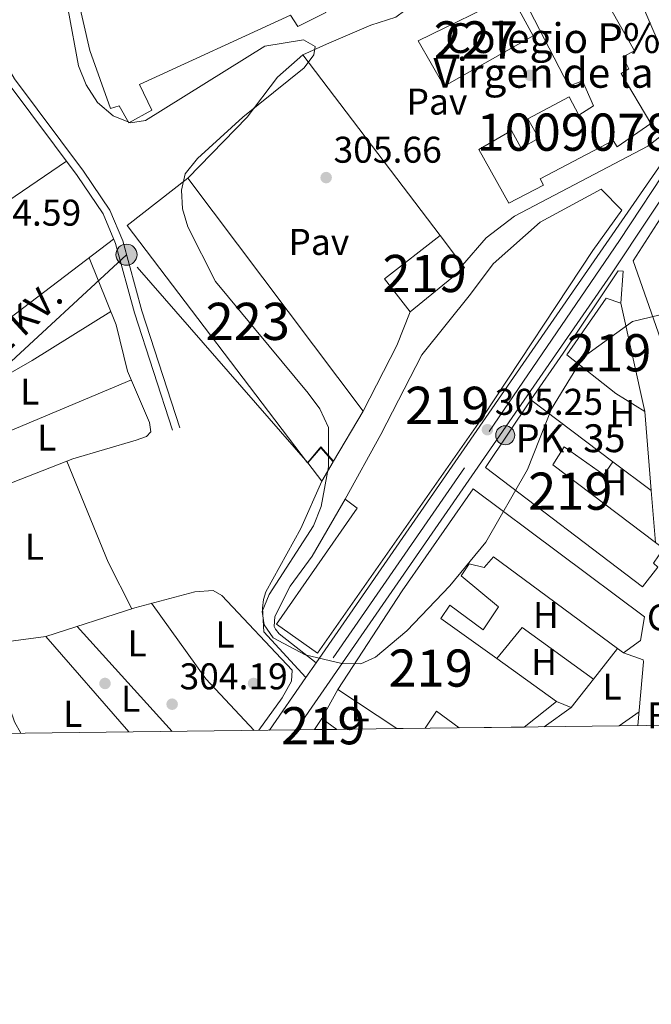
# Model space of a CAD drawing. Extents: x 580668 to 587589, y 692094 to 696803.
# Drawn here: x 586797 to 586967, y 692094 to 692359 of the extents above; entities that cross this region are included whole.
import ezdxf
from ezdxf.enums import TextEntityAlignment as Align

# ---------------------------------------------------------------- set-up
doc = ezdxf.new("R2010")
doc.units = 0
doc.header["$MEASUREMENT"] = 0
for name, pattern in [('DGN Style 3', [108.812382, 77.72313, -31.089252]), ('DGN Style 4', [124.43473112999999, 62.178504, -31.089252, 0.07772313, -31.089252]), ('DGN Style 7', [155.44626, 69.950817, -31.089252, 23.316939, -31.089252])]:
    doc.linetypes.add(name, pattern=pattern)
for name, color, linetype in [('Nivel 15', 7, 'Continuous'), ('Nivel 16', 7, 'Continuous'), ('Nivel 17', 7, 'Continuous'), ('Nivel 19', 7, 'Continuous'), ('Nivel 21', 7, 'Continuous'), ('Nivel 23', 7, 'Continuous'), ('Nivel 25', 7, 'Continuous'), ('Nivel 26', 7, 'Continuous'), ('Nivel 32', 7, 'Continuous'), ('Nivel 36', 7, 'Continuous'), ('Nivel 37', 7, 'Continuous'), ('Nivel 41', 7, 'Continuous'), ('Nivel 44', 7, 'Continuous'), ('Nivel 48', 7, 'Continuous'), ('Nivel 49', 7, 'Continuous'), ('Nivel 5', 7, 'Continuous'), ('Nivel 52', 7, 'Continuous'), ('Nivel 54', 7, 'Continuous'), ('Nivel 61', 7, 'Continuous'), ('Nivel 7', 7, 'Continuous')]:
    doc.layers.add(name, color=color, linetype=linetype)
doc.styles.add('Style-arial', font='arial.shx', dxfattribs={"bigfont": 'arialbig.shx'})
doc.styles.add('Style-arialn', font='arialn.shx', dxfattribs={"bigfont": 'arialnbig.shx'})
doc.styles.add('Style-arialni', font='arialni.shx', dxfattribs={"bigfont": 'arialnibig.shx'})

# ---------------------------------------------------------------- blocks, each defined once
blk = doc.blocks.new('5PELE_1')
at = {"layer": 'Nivel 32', "linetype": 'Continuous', "lineweight": 0}
h = blk.add_hatch(color=9, dxfattribs=at)
edge = h.paths.add_edge_path()
edge.add_ellipse((-0.0002000001259148121, 0), major_axis=(2.849999760711437, -4.920497445604078e-08), ratio=0.9999994490070767, start_angle=0, end_angle=360)
at = {"layer": 'Nivel 32', "color": 8, "linetype": 'Continuous', "lineweight": 0}
blk.add_ellipse((-0.0002000001259148121, 0, -0.000156597953889559), major_axis=(2.849999760711437, 0), ratio=0.9999994490070767, dxfattribs=at)
blk = doc.blocks.new('5PATER_5')
at = {"layer": 'Nivel 7', "linetype": 'Continuous', "lineweight": 0}
h = blk.add_hatch(color=53, dxfattribs=at)
edge = h.paths.add_edge_path()
edge.add_ellipse((0, 0), major_axis=(-1.095731442945027, -1.110710700472634), ratio=0.9994222409660319, start_angle=0, end_angle=360)
blk = doc.blocks.new('5PERFI_2')
at = {"layer": 'Nivel 17', "linetype": 'Continuous', "lineweight": 0}
h = blk.add_hatch(color=7, dxfattribs=at)
edge = h.paths.add_edge_path()
edge.add_arc((0, 0), 1.55999999938624, 315.0000000018422, 675.0000000018422)
blk = doc.blocks.new('5HITCA')
at = {"layer": 'Nivel 21', "linetype": 'Continuous', "lineweight": 0}
h = blk.add_hatch(color=1, dxfattribs=at)
edge = h.paths.add_edge_path()
edge.add_arc((0, 0), 2.558578010358639, 0, 360)
at = {"layer": 'Nivel 21', "color": 7, "linetype": 'Continuous', "lineweight": 0}
blk.add_circle((0, 0, 0.0001953844105742064), 2.558578010358639, dxfattribs=at)

msp = doc.modelspace()

# ---------------------------------------------------------------- linework, layer by layer
at = {"layer": 'Nivel 15', "color": 1, "linetype": 'Continuous', "lineweight": 13, "extrusion": (0.01711595253692258, 0.01300703547320987, 0.9997689038957717), "elevation": 19363.71980564267, "flags": 128}
msp.add_lwpolyline([(196079.6796512558, -885955.7731756913), (196078.8896354331, -885955.7731756913), (196078.218123566, -885936.8871830562)], dxfattribs=at)
at = {"layer": 'Nivel 15', "color": 1, "linetype": 'Continuous', "lineweight": 13, "extrusion": (0.003924254554014252, -0.01908573335548567, 0.9998101494826299), "elevation": -10597.48634547651, "flags": 128}
msp.add_lwpolyline([(714290.9370607238, 559680.7677902482), (714285.8444649293, 559686.4131602161), (714281.8910627444, 559682.512722784)], dxfattribs=at)
at = {"layer": 'Nivel 15', "color": 1, "linetype": 'Continuous', "lineweight": 13, "extrusion": (0.1983403446799034, -0.06978768695304635, 0.9776455320933046), "elevation": 68403.78700620124, "flags": 128}
msp.add_lwpolyline([(847720.0268611666, -316562.2629695716), (847723.4491159166, -316563.1142970205), (847722.1006958617, -316568.0605570574)], dxfattribs=at)
at = {"layer": 'Nivel 15', "color": 1, "linetype": 'Continuous', "lineweight": 13}
for points in [[(586810.831, 692372.628, 311.099), (586864.8700000001, 692398.996, 309.747), (586877.287, 692371.1100000001, 310.828), (586891.033, 692376.845, 310.828), (586894.213, 692371.304, 310.963), (586877.862, 692364.0220000001, 312.45), (586879.4550000001, 692360.547, 312.315), (586871.919, 692356.7520000001, 312.18), (586869.9709999999, 692359.818, 311.91), (586829.2790000001, 692341.166, 311.639), (586832.574, 692334.2080000001, 308.395), (586826.371, 692330.8589999999, 308.395), (586823.7690000001, 692335.382, 308.666), (586821.442, 692334.682, 308.531), (586815.9469999999, 692350.253, 312.045), (586810.831, 692372.628, 311.099)], [(586956.406, 692381.852, 311.912), (586957.006, 692382.193, 311.905), (586967.9340000001, 692388.396, 311.777), (586972.9310000001, 692379.473, 311.912), (586994.1059999999, 692390.5290000001, 311.912), (587004.4839999999, 692370.487, 315.292), (587005.6980000001, 692363.244, 315.832), (587011.6429999999, 692355.446, 315.697), (586978.747, 692333.632, 312.318), (586976.7520000001, 692334.534, 311.777), (586956.406, 692381.852, 311.912)], [(586825.959, 692303.2350000001, 310.243), (586842.2649999999, 692315.9410000001, 310.243), (586889.477, 692253.2520000001, 310.514), (586881.523, 692239.81, 314.041), (586878.1130000001, 692243.635, 315.38), (586874.5120000001, 692239.392, 315.015), (586825.959, 692303.2350000001, 310.243)], [(586962.2209999999, 692293.7380000001, 309.469), (586976.743, 692316.3289999999, 312.307), (586978.3530000001, 692316.105, 312.307), (587005.044, 692260.5260000001, 311.902), (586981.727, 692249.841, 310.009), (586976.9820000001, 692251.699, 309.874), (586962.2209999999, 692293.7380000001, 309.469)], [(586884.6410000001, 692229.5989999999, 309.458), (586894.2390000001, 692247.0150000001, 310.404), (586905.317, 692268.4439999999, 315.135), (586918.412, 692284.7409999999, 310.674), (586924.524, 692292.8670000001, 312.567), (586937.148, 692304.102, 313.378), (586953.615, 692313.003, 311.621), (586959.1669999999, 692307.2919999999, 311.621), (586951.344, 692296.47, 316.622), (586921.798, 692251.8659999999, 316.351), (586877.223, 692188.1769999999, 316.216), (586866.1780000001, 692195.908, 315.27), (586887.9380000001, 692227.1939999999, 315.27), (586884.6410000001, 692229.5989999999, 309.458)], [(586902.129, 692279.9880000001, 313.893), (586895.283, 692288.827, 313.758), (586910.2180000001, 692300.548, 313.487), (586916.2779999999, 692292.5760000001, 313.487)], [(586944.3470000001, 692268.371, 307.714), (586954.9839999999, 692283.6529999999, 312.85), (586958.8970000001, 692282.288, 312.85), (586965.3740000001, 692253.202, 307.444), (586957.587, 692257.9890000001, 308.66), (586944.3470000001, 692268.371, 307.714)], [(586934.6969999999, 692256.2720000001, 312.445), (586922.442, 692238.071, 314.608), (586964.6950000001, 692205.9839999999, 314.743), (586968.8729999999, 692211.321, 314.743), (586967.648, 692212.385, 315.013), (586970.423, 692216.3049999999, 314.878), (586968.2450000001, 692217.95, 314.69), (586940.6000000001, 692238.827, 312.31), (586943.6610000001, 692243.703, 312.039), (586954.2820000001, 692236.111, 308.931), (586956.702, 692239.6229999999, 309.066), (586934.6969999999, 692256.2720000001, 312.445)], [(586898.591, 692167.851, 311.216), (586882.706, 692178.3700000001, 315.283), (586900.003, 692204.882, 314.202), (586919.104, 692232.348, 314.878), (586965.3090000001, 692197.9169999999, 315.824), (586964.2050000001, 692191.601, 315.824), (586959.6270000001, 692188.243, 315.824)], [(586959.6270000001, 692188.243, 315.824), (586958.031, 692189.4199999999, 315.812), (586924.621, 692214.064, 315.554), (586922.139, 692211.2069999999, 315.283), (586918.087, 692212.148, 312.58), (586915.906, 692208.9439999999, 311.499), (586925.9340000001, 692200.635, 309.471), (586921.8019999999, 692194.4269999999, 309.471), (586912.845, 692201.033, 311.228), (586910.4240000001, 692197.521, 310.958), (586925.4780000001, 692186.69, 310.566), (586941.5560000001, 692175.122, 310.147), (586932.8829999999, 692168.2720000001, 309.943)]]:
    msp.add_polyline3d(points, dxfattribs=at)
at = {"layer": 'Nivel 15', "color": 1, "linetype": 'Continuous', "lineweight": 0}
msp.add_polyline3d([(586904.327, 692352.899, 310.514), (586929.385, 692365.1939999999, 310.379), (586935.321, 692354.2520000001, 310.379), (586911.365, 692340.686, 310.243), (586904.327, 692352.899, 310.514)], dxfattribs=at)
at = {"layer": 'Nivel 16', "color": 1, "linetype": 'Continuous', "lineweight": 13, "extrusion": (0.03280241418761488, -0.03723605720249949, 0.9987679798969711), "elevation": -6223.818133315453, "flags": 128}
msp.add_lwpolyline([(898005.6816974962, 131430.2047966635), (898018.932648024, 131432.9252650255), (898028.0321979579, 131432.9252650253)], dxfattribs=at)
at = {"layer": 'Nivel 16', "color": 1, "linetype": 'Continuous', "lineweight": 13, "extrusion": (-0.002685216653562938, 0.0035333404585613, 0.9999901525098772), "elevation": 1176.472427699988, "flags": 128}
msp.add_lwpolyline([(586871.9759986966, 692349.3309516716), (586908.9245931883, 692300.7126481831)], dxfattribs=at)
at = {"layer": 'Nivel 16', "color": 1, "linetype": 'Continuous', "lineweight": 13, "extrusion": (0.009312010859390553, 0.01813348378724169, 0.9997922100214086), "elevation": 18328.26283950705, "flags": 128}
msp.add_lwpolyline([(-205844.4345707592, -883731.3947969407), (-205844.4345707592, -883711.5269736829)], dxfattribs=at)
at = {"layer": 'Nivel 16', "color": 1, "linetype": 'Continuous', "lineweight": 13, "elevation": 307.443, "flags": 128}
for points in [[(586965.3740000001, 692253.202), (586967.1070000001, 692231.9199999999)], [(586967.1070000001, 692231.9199999999), (586968.2450000001, 692217.95)]]:
    msp.add_lwpolyline(points, dxfattribs=at)
at = {"layer": 'Nivel 16', "color": 1, "linetype": 'Continuous', "lineweight": 13, "extrusion": (-0.03349529040041638, 0.02479713810229768, 0.9991312063302434), "elevation": -2190.384292574156, "flags": 128}
msp.add_lwpolyline([(-905610.5865852819, 59821.6193261937), (-905610.5865852819, 59834.5766343245)], dxfattribs=at)
at = {"layer": 'Nivel 16', "color": 1, "linetype": 'Continuous', "lineweight": 13, "extrusion": (-0.002919831586440736, -0.01369585147564175, 0.999901944310473), "elevation": -10888.01863669633, "flags": 128}
msp.add_lwpolyline([(586923.8686627818, 692102.4833861308), (586930.7550276374, 692110.8721729366), (586949.9015517896, 692096.932865533)], dxfattribs=at)
at = {"layer": 'Nivel 16', "color": 1, "linetype": 'Continuous', "lineweight": 13, "extrusion": (-0.04938666989844619, -0.06271804091397769, 0.9968086096037967), "elevation": -72094.20505565903, "flags": 128}
msp.add_lwpolyline([(32919.64760892256, 904082.2640861999), (32919.64760892245, 904071.6914263642)], dxfattribs=at)
at = {"layer": 'Nivel 16', "color": 1, "linetype": 'Continuous', "lineweight": 13, "extrusion": (-0.03134072748707391, -0.07698748356588427, 0.9965393550556715), "elevation": -71379.23352502158, "flags": 128}
msp.add_lwpolyline([(282649.3529624598, 859442.4059418482), (282646.6664932647, 859433.0462373516), (282642.4017348894, 859433.0462373518)], dxfattribs=at)
at = {"layer": 'Nivel 16', "color": 1, "linetype": 'Continuous', "lineweight": 13, "extrusion": (0.00720839096860101, 0.01294999660720255, 0.9998901623115998), "elevation": 13498.90806716262, "flags": 128}
msp.add_lwpolyline([(586860.8939518842, 692053.7511611523), (586865.2587972814, 692061.5918186284)], dxfattribs=at)
at = {"layer": 'Nivel 16', "color": 1, "linetype": 'Continuous', "lineweight": 13}
msp.add_polyline3d([(586934.6969999999, 692256.2720000001, 312.445), (586943.4070000001, 692268.872, 307.849), (586958.2220000001, 692291.0090000001, 307.443), (586959.5160000001, 692290.916, 307.443), (586958.8970000001, 692282.288, 307.714)], dxfattribs=at)
at = {"layer": 'Nivel 21', "color": 7, "linetype": 'Continuous', "lineweight": 13, "flags": 128}
for points, elevation in [([(586902.129, 692279.9880000001), (586898.551, 692270.922)], 305.832), ([(586963.483, 692168.6470000001), (586964.986, 692185.7779999999), (586964.9169999999, 692186.325), (586959.6270000001, 692188.243)], 304.18)]:
    msp.add_lwpolyline(points, dxfattribs=dict(at, elevation=elevation))
at = {"layer": 'Nivel 21', "color": 7, "linetype": 'Continuous', "lineweight": 13, "extrusion": (-0.0007057915370050624, -0.001019846979370192, 0.9999992308849267), "elevation": -815.4212906086034, "flags": 128}
msp.add_lwpolyline([(586876.9158912967, 692185.0803618033), (586874.1628877476, 692181.1023597345)], dxfattribs=at)
at = {"layer": 'Nivel 21', "color": 7, "linetype": 'Continuous', "lineweight": 13, "extrusion": (-0.0006947774522650413, -0.001003874990789329, 0.9999992547593697), "elevation": -797.9018861349953, "flags": 128}
msp.add_lwpolyline([(586874.1640582175, 692181.1217842924), (586864.3750459899, 692166.9777771656)], dxfattribs=at)
at = {"layer": 'Nivel 21', "color": 7, "linetype": 'Continuous', "lineweight": 13}
for points in [[(586871.496, 692167.5179999999, 305.025), (586956.196, 692289.962, 304.741), (586977.395, 692321.797, 305.14), (586983.1499999999, 692327.3900000001, 305.174), (587022.97, 692357.087, 305.424), (587044.4979999999, 692371.3130000001, 305.67), (587097.2390000001, 692409.28, 307.174), (587127.338, 692428.368, 308.12), (587133.6570000001, 692433.335, 308.66), (587137.3030000001, 692438.8189999999, 308.796), (587135.064, 692443.858, 308.796), (587149.233, 692469.0760000001, 309.742)], [(586979.1140000001, 692330.1070000001, 305.043), (586976.791, 692328.3700000001, 305.017), (586973.2520000001, 692324.8400000001, 304.927), (586876.8470000001, 692185.5519999999, 304.715)], [(586979.1140000001, 692330.1070000001, 304.751), (586974.429, 692329.7919999999, 305.021), (586970.0800000001, 692327.581, 305.216), (586966.138, 692324.533, 305.291), (586930.2960000001, 692305.7509999999, 305.562), (586922.6100000001, 692299.8530000001, 305.64), (586916.2779999999, 692292.5760000001, 305.697)], [(586878.369, 692234.4269999999, 305.967), (586872.685, 692221.716, 304.615), (586863.3260000001, 692204.608, 304.885), (586862.6399999999, 692202.598, 304.885), (586862.361, 692200.233, 304.885), (586862.7749999999, 692193.915, 304.885), (586874.094, 692181.574, 304.615)], [(586876.8470000001, 692185.5519999999, 304.615), (586866.889, 692193.3130000001, 304.615), (586865.895, 692194.577, 304.615), (586865.5179999999, 692195.3630000001, 304.479), (586865.712, 692198.0590000001, 305.02), (586869.875, 692206.216, 304.885), (586875.8230000001, 692214.271, 304.885), (586884.6410000001, 692229.5989999999, 304.885)]]:
    msp.add_polyline3d(points, dxfattribs=at)
at = {"layer": 'Nivel 21', "color": 7, "linetype": 'DGN Style 3', "lineweight": 0}
msp.add_polyline3d([(586820.774, 692437.5320000001, 305.648), (586822.7679999999, 692430.9550000001, 305.107), (586822.8899999999, 692426.6100000001, 304.837), (586821.949, 692422.558, 304.566), (586818.4340000001, 692418.8389999999, 304.491), (586800.571, 692404.145, 304.702), (586781.8899999999, 692385.538, 304.837), (586779.2679999999, 692381.287, 304.837), (586778.2660000001, 692377.342, 304.837), (586778.4169999999, 692370.3929999999, 304.702), (586783.2209999999, 692359.808, 304.409), (586793.888, 692341.5009999999, 303.774), (586812.5050000001, 692316.6680000001, 304.702), (586819.4580000001, 692306.304, 304.702), (586822.791, 692298.3670000001, 304.296), (586827.9539999999, 692279.675, 304.296), (586838.158, 692248.1540000001, 303.755)], dxfattribs=at)
at = {"layer": 'Nivel 21', "color": 7, "linetype": 'Continuous', "lineweight": 0}
msp.add_polyline3d([(586822.9750000001, 692437.4240000001, 305.648), (586824.835, 692431.291, 305.107), (586824.9720000001, 692426.3999999999, 304.837), (586823.8430000001, 692421.54, 304.566), (586819.8530000001, 692417.318, 304.491), (586801.966, 692402.604, 304.702), (586783.5279999999, 692384.2390000001, 304.837), (586781.2010000001, 692380.467, 304.837), (586780.3470000001, 692377.104, 304.837), (586780.483, 692370.8630000001, 304.702), (586785.067, 692360.7620000001, 304.409), (586795.621, 692342.6499999999, 303.774), (586814.1980000001, 692317.869, 304.702), (586821.294, 692307.2930000001, 304.702), (586824.756, 692299.048, 304.296), (586829.943, 692280.271, 304.296), (586840.1329999999, 692248.7930000001, 303.755)], dxfattribs=at)
at = {"layer": 'Nivel 23', "color": 7, "linetype": 'DGN Style 4', "lineweight": 0}
msp.add_polyline3d([(587015.3899999999, 692688.3630000001, 310.79), (587017.4029999999, 692685.196, 310.852), (587028.4709999999, 692665.7720000001, 310.818), (587068.669, 692600.6340000001, 310.345), (587099.3940000001, 692549.899, 309.954), (587139.189, 692487.132, 309.651), (587145.226, 692474.9920000001, 309.568), (587144.7949999999, 692467.7069999999, 309.365), (587136.467, 692450.538, 309.019), (587128.561, 692434.8900000001, 308.475), (587116.379, 692424.4410000001, 307.361), (587085.473, 692403.398, 307.018), (587037.926, 692369.8500000001, 305.484), (587009.3200000001, 692350.0220000001, 305.364), (586975.0279999999, 692324.219, 305.008), (586958.497, 692299.129, 304.831), (586916.8330000001, 692237.9890000001, 304.83), (586868.024, 692167.476, 304.862)], dxfattribs=at)
at = {"layer": 'Nivel 25', "color": 1, "linetype": 'Continuous', "lineweight": 0, "elevation": 305.735, "flags": 128}
msp.add_lwpolyline([(586873.27, 692349.166), (586879.649, 692351.96), (586891.6159999999, 692357.0630000001), (586898.281, 692359.2949999999), (586903.1969999999, 692362.845), (586908.04, 692367.602)], dxfattribs=at)
at = {"layer": 'Nivel 25', "color": 1, "linetype": 'Continuous', "lineweight": 0, "extrusion": (-0.008253289159225777, -0.008449967665702648, 0.9999302381988969), "elevation": -10387.71254842476, "flags": 128}
msp.add_lwpolyline([(586840.8314292401, 692269.2922959568), (586824.7997385233, 692252.8797100009)], dxfattribs=at)
at = {"layer": 'Nivel 32', "color": 6, "linetype": 'DGN Style 7', "lineweight": 0}
msp.add_polyline3d([(586874.645, 692239.3160000001, 305.638), (586825.7790000001, 692295.345, 304.369), (586743.81, 692219.7320000001, 304.346), (586683.5460000001, 692165.21, 303.349)], dxfattribs=at)
at = {"layer": 'Nivel 32', "color": 7, "linetype": 'Continuous', "lineweight": 0}
msp.add_3dface([(586874.645, 692239.3160000001, 305.638), (586878.369, 692234.4269999999, 305.967), (586881.426, 692239.6070000001, 304.994), (586878.0970000001, 692243.365, 305.526)], dxfattribs=at)
at = {"layer": 'Nivel 36', "color": 92, "linetype": 'Continuous', "lineweight": 0, "extrusion": (-0.2768849335536738, 0.4051189286991267, 0.8713285185167817), "elevation": 118258.4786290682, "flags": 128}
msp.add_lwpolyline([(-875045.283667169, -209368.3896149863), (-875075.2493054965, -209369.8915506131), (-875118.5949377734, -209369.7672384375)], dxfattribs=at)
at = {"layer": 'Nivel 36', "color": 92, "linetype": 'Continuous', "lineweight": 0, "extrusion": (0.007481548264007751, -0.001374151426281404, 0.9999710686532042), "elevation": 3743.625293232726, "flags": 128}
msp.add_lwpolyline([(586803.6104469893, 692305.3019456759), (586768.0507289108, 692278.3449202245), (586741.2341626626, 692260.4209033016)], dxfattribs=at)
at = {"layer": 'Nivel 36', "color": 92, "linetype": 'Continuous', "lineweight": 0, "extrusion": (0.2977114339212359, -0.4983471230473118, 0.8142592013990563), "elevation": -170044.1258064743, "flags": 128}
msp.add_lwpolyline([(858810.1190501812, 239042.8879548429), (858785.1213272223, 239042.3659923375), (858742.7348634535, 239043.3530699466)], dxfattribs=at)
at = {"layer": 'Nivel 36', "color": 92, "linetype": 'Continuous', "lineweight": 0, "extrusion": (0.01132397580304348, 0.004749639796008796, 0.9999246014044362), "elevation": 10237.26243250816, "flags": 128}
msp.add_lwpolyline([(586725.1231459498, 692195.2953788785), (586786.0274249711, 692220.8386669967)], dxfattribs=at)
at = {"layer": 'Nivel 36', "color": 92, "linetype": 'Continuous', "lineweight": 0, "extrusion": (-0.3763782868926577, -0.1784553801723704, 0.9091166385251582), "elevation": -344119.1668804511, "flags": 128}
msp.add_lwpolyline([(-374091.4711980239, 751784.0125529966), (-374062.1092299207, 751782.317644414), (-374048.1355960752, 751782.7137632752)], dxfattribs=at)
at = {"layer": 'Nivel 36', "color": 92, "linetype": 'Continuous', "lineweight": 0, "extrusion": (0.1192937419865562, 0.09301664665678007, 0.9884922390021952), "elevation": 134692.6626277897, "flags": 128}
msp.add_lwpolyline([(184988.3124048628, -878144.5156664038), (185007.1794649267, -878142.8035140899), (185032.2686427302, -878143.7223912007)], dxfattribs=at)
at = {"layer": 'Nivel 36', "color": 92, "linetype": 'Continuous', "lineweight": 0, "extrusion": (0.004760112883024328, -0.0052450992055716, 0.9999749148151992), "elevation": -532.621318852257, "flags": 128}
msp.add_lwpolyline([(586804.35603307, 692202.0630220405), (586829.9740280851, 692173.835633755)], dxfattribs=at)
at = {"layer": 'Nivel 36', "color": 92, "linetype": 'Continuous', "lineweight": 0, "extrusion": (0.007477036616144023, -0.008576344997381127, 0.9999352680198488), "elevation": -1244.49007639006, "flags": 128}
msp.add_lwpolyline([(586785.3430889098, 692207.384496798), (586807.6953578242, 692181.7475539346)], dxfattribs=at)
at = {"layer": 'Nivel 36', "color": 92, "linetype": 'Continuous', "lineweight": 0, "extrusion": (-0.01014508206349021, -0.007252892922738305, 0.9999222334032665), "elevation": -10671.07533313394, "flags": 128}
msp.add_lwpolyline([(586911.1402247159, 692109.1460851219), (586918.3809782402, 692114.3222212675)], dxfattribs=at)
at = {"layer": 'Nivel 36', "color": 92, "linetype": 'Continuous', "lineweight": 0, "extrusion": (-0.0006254061939659687, -0.0004337756187863258, 0.9999997103528606), "elevation": -363.2943682904615, "flags": 128}
msp.add_lwpolyline([(586958.4833584845, 692168.4925314209), (586963.881360556, 692172.2365317731)], dxfattribs=at)
at = {"layer": 'Nivel 36', "color": 92, "linetype": 'Continuous', "lineweight": 0}
for points in [[(586770.162, 692225.598, 305.024), (586793.1910000001, 692233.331, 304.359), (586811.338, 692240.4210000001, 304.077), (586828.396, 692245.4850000001, 303.942), (586831.1780000001, 692246.477, 303.942), (586832.3489999999, 692247.6939999999, 304.077), (586831.9880000001, 692250.2139999999, 304.077), (586826.0889999999, 692264.0150000001, 304.077), (586823.03, 692276.442, 304.348), (586815.773, 692294.5460000001, 304.348)], [(586861.432, 692167.395, 304.727), (586867.689, 692176.1769999999, 304.727), (586870.179, 692180.6599999999, 304.727), (586870.388, 692183.5719999999, 304.727), (586851.45, 692203.686, 304.727), (586849.163, 692205.0430000001, 304.727), (586844.2010000001, 692204.6570000001, 304.727), (586828.013, 692200.382, 304.727), (586804.024, 692192.6000000001, 304.862), (586792.656, 692191.1030000001, 304.727), (586791.03, 692189.594, 304.457), (586790.5900000001, 692187.9990000001, 304.457), (586791.1740000001, 692182.537, 304.457), (586795.639, 692169.6400000001, 304.401), (586797.3559999999, 692166.608, 304.335)]]:
    msp.add_polyline3d(points, dxfattribs=at)
at = {"layer": 'Nivel 49', "color": 7, "linetype": 'Continuous', "lineweight": 0, "extrusion": (-0.04680575592170336, -0.0005727863330704903, 0.9989038457871783), "elevation": -27560.7374481254, "flags": 128}
msp.add_lwpolyline([(-684934.3819500022, 594651.8768530039), (-684934.3819500024, 594659.0762831203)], dxfattribs=at)
at = {"layer": 'Nivel 49', "color": 7, "linetype": 'Continuous', "lineweight": 0, "extrusion": (0.1979598784257997, 0.002460147619210436, 0.9802070363996244), "elevation": 118188.9141260928, "flags": 128}
msp.add_lwpolyline([(684821.2867765899, -583584.7617185134), (684821.2867765897, -583590.9190564936)], dxfattribs=at)
at = {"layer": 'Nivel 49', "color": 7, "linetype": 'Continuous', "lineweight": 0, "extrusion": (0.165951352805826, 0.002029385379479529, 0.9861318522879675), "elevation": 99108.19046379002, "flags": 128}
msp.add_lwpolyline([(684939.5751558889, -587010.8447885832), (684939.5751558889, -587018.5573156658)], dxfattribs=at)
at = {"layer": 'Nivel 49', "color": 7, "linetype": 'Continuous', "lineweight": 0, "extrusion": (-0.002345847320085451, -2.88616408479755e-05, 0.9999972480798919), "elevation": -1086.889895666779, "flags": 128}
msp.add_lwpolyline([(586914.5200829115, 692168.0259188605), (586931.9951310086, 692168.2409188605)], dxfattribs=at)
at = {"layer": 'Nivel 5', "color": 30, "linetype": 'Continuous', "lineweight": 0, "elevation": 305, "flags": 128}
msp.add_lwpolyline([(586810.077, 692361.2380000001), (586812.8489999999, 692346.1499999999), (586814.9210000001, 692341.0179999999), (586818.003, 692336.257), (586822.1799999999, 692332.689), (586826.828, 692330.798), (586830.8759999999, 692331.496), (586863.033, 692351.497), (586873.4240000001, 692353.193), (586876.5519999999, 692351.379), (586876.22, 692349.1300000001), (586873.608, 692345.594), (586857.139, 692332.3389999999), (586844.8600000001, 692321.2280000001), (586841.5530000001, 692317.1170000001), (586840.612, 692312.723), (586840.8910000001, 692307.73), (586842.2660000001, 692302.858), (586849.7679999999, 692288.166), (586874.744, 692258.095), (586877.855, 692253.922), (586880.1329999999, 692248.842), (586880.1799999999, 692238.3119999999), (586878.2390000001, 692227.6059999999), (586876.1599999999, 692222.3840000001), (586864.237, 692203.9720000001), (586862.2790000001, 692199.3640000001), (586862.851, 692195.7450000001), (586865.2450000001, 692192.2760000001), (586873.869, 692187.7069999999), (586883.808, 692185.4040000001), (586888.851, 692185.2690000001), (586892.865, 692187.0819999999), (586901.304, 692194.1780000001), (586912.882, 692206.2209999999), (586922.5419999999, 692218.0290000001), (586933.7690000001, 692237.541), (586940.206, 692253.908), (586948.7609999999, 692267.804), (586962.0419999999, 692277.406), (586971.6980000001, 692279.6969999999)], dxfattribs=at)
at = {"layer": 'Nivel 52', "color": 1, "linetype": 'Continuous', "lineweight": 13}
for points in [[(586810.831, 692372.628, 311.099), (586815.9469999999, 692350.253, 312.045), (586821.442, 692334.682, 308.531), (586823.7690000001, 692335.382, 308.666), (586826.371, 692330.8589999999, 308.395), (586832.574, 692334.2080000001, 308.395), (586829.2790000001, 692341.166, 311.639), (586869.9709999999, 692359.818, 311.91), (586871.919, 692356.7520000001, 312.18), (586879.4550000001, 692360.547, 312.315), (586877.862, 692364.0220000001, 312.45), (586894.213, 692371.304, 310.963), (586891.033, 692376.845, 310.828), (586877.287, 692371.1100000001, 310.828), (586864.8700000001, 692398.996, 309.747)], [(586956.406, 692381.852, 311.912), (586976.7520000001, 692334.534, 311.777), (586978.747, 692333.632, 312.318), (587011.6429999999, 692355.446, 315.697), (587005.6980000001, 692363.244, 315.832), (587004.4839999999, 692370.487, 315.292), (586994.1059999999, 692390.5290000001, 311.912), (586972.9310000001, 692379.473, 311.912), (586967.9340000001, 692388.396, 311.777), (586957.006, 692382.193, 311.905)], [(586825.959, 692303.2350000001, 310.243), (586874.5120000001, 692239.392, 315.015), (586878.1130000001, 692243.635, 315.38), (586881.523, 692239.81, 314.041), (586889.477, 692253.2520000001, 310.514), (586842.2649999999, 692315.9410000001, 310.243)], [(586962.2209999999, 692293.7380000001, 309.469), (586976.9820000001, 692251.699, 309.874), (586981.727, 692249.841, 310.009), (587005.044, 692260.5260000001, 311.902), (586978.3530000001, 692316.105, 312.307), (586976.743, 692316.3289999999, 312.307)], [(586884.6410000001, 692229.5989999999, 309.458), (586887.9380000001, 692227.1939999999, 315.27), (586866.1780000001, 692195.908, 315.27), (586877.223, 692188.1769999999, 316.216), (586921.798, 692251.8659999999, 316.351), (586951.344, 692296.47, 316.622), (586959.1669999999, 692307.2919999999, 311.621), (586953.615, 692313.003, 311.621), (586937.148, 692304.102, 313.378), (586924.524, 692292.8670000001, 312.567), (586918.412, 692284.7409999999, 310.674), (586905.317, 692268.4439999999, 315.135), (586894.2390000001, 692247.0150000001, 310.404)], [(586902.129, 692279.9880000001, 313.893), (586916.756, 692291.9469999999, 313.487), (586916.2779999999, 692292.5760000001, 313.487), (586910.2180000001, 692300.548, 313.487), (586895.283, 692288.827, 313.758)], [(586944.3470000001, 692268.371, 307.714), (586957.587, 692257.9890000001, 308.66), (586965.3740000001, 692253.202, 307.444), (586958.8970000001, 692282.288, 312.85), (586954.9839999999, 692283.6529999999, 312.85)], [(586934.6969999999, 692256.2720000001, 312.445), (586922.442, 692238.071, 314.608), (586964.6950000001, 692205.9839999999, 314.743), (586968.8729999999, 692211.321, 314.743), (586967.648, 692212.385, 315.013), (586970.423, 692216.3049999999, 314.878), (586968.2450000001, 692217.95, 314.69), (586940.6000000001, 692238.827, 312.31), (586943.6610000001, 692243.703, 312.039), (586954.2820000001, 692236.111, 308.931), (586956.702, 692239.6229999999, 309.066)], [(586932.8829999999, 692168.2720000001, 309.943), (586941.5560000001, 692175.122, 310.147), (586925.4780000001, 692186.69, 310.566), (586910.4240000001, 692197.521, 310.958), (586912.845, 692201.033, 311.228), (586921.8019999999, 692194.4269999999, 309.471), (586925.9340000001, 692200.635, 309.471), (586915.906, 692208.9439999999, 311.499), (586918.087, 692212.148, 312.58), (586922.139, 692211.2069999999, 315.283), (586924.621, 692214.064, 315.554), (586958.031, 692189.4199999999, 315.812), (586959.6270000001, 692188.243, 315.824), (586964.2050000001, 692191.601, 315.824), (586965.3090000001, 692197.9169999999, 315.824), (586919.104, 692232.348, 314.878), (586900.003, 692204.882, 314.202), (586882.706, 692178.3700000001, 315.283), (586898.591, 692167.851, 311.216), (586906.196, 692167.9439999999, 309.936), (586909.283, 692172.56, 310.012), (586915.408, 692168.057, 309.902)]]:
    msp.add_polyline3d(points, close=True, dxfattribs=at)
msp.add_polyline3d([(586920.658, 692323.649, 313.893), (586929.4809999999, 692328.7609999999, 313.623), (586932.067, 692324.0220000001, 313.623), (586936.814, 692326.717, 313.623), (586933.827, 692331.9180000001, 313.623), (586944.9839999999, 692337.8389999999, 313.487), (586947.5560000001, 692332.8840000001, 313.487), (586951.5320000001, 692335.4169999999, 313.623), (586948.5449999999, 692342.1359999999, 315.785), (586944.862, 692340.666, 315.785), (586933.06, 692363.521, 315.92), (586950.1499999999, 692372.051, 315.38), (586962.5700000001, 692350.236, 315.785), (586959.4180000001, 692348.619, 316.191), (586961.027, 692345.3600000001, 316.191), (586958.9850000001, 692344.0970000001, 316.191), (586967.0160000001, 692330.6200000001, 314.028), (586957.892, 692324.337, 313.623), (586956.821, 692326.04, 313.623), (586937.219, 692315.7380000001, 313.623), (586938.0730000001, 692314.051, 313.623), (586928.726, 692309.193, 313.487), (586920.658, 692323.649, 313.893)], dxfattribs=at)
at = {"layer": 'Nivel 52', "color": 1, "linetype": 'Continuous', "lineweight": 0}
msp.add_polyline3d([(586920.658, 692323.649, 313.893), (586928.726, 692309.193, 313.487), (586938.0730000001, 692314.051, 313.623), (586937.219, 692315.7380000001, 313.623), (586956.821, 692326.04, 313.623), (586957.892, 692324.337, 313.623), (586967.0160000001, 692330.6200000001, 314.028), (586958.9850000001, 692344.0970000001, 316.191), (586961.027, 692345.3600000001, 316.191), (586959.4180000001, 692348.619, 316.191), (586962.5700000001, 692350.236, 315.785), (586950.1499999999, 692372.051, 315.38), (586933.06, 692363.521, 315.92), (586944.862, 692340.666, 315.785), (586948.5449999999, 692342.1359999999, 315.785), (586951.5320000001, 692335.4169999999, 313.623), (586947.5560000001, 692332.8840000001, 313.487), (586944.9839999999, 692337.8389999999, 313.487), (586933.827, 692331.9180000001, 313.623), (586936.814, 692326.717, 313.623), (586932.067, 692324.0220000001, 313.623), (586929.4809999999, 692328.7609999999, 313.623)], close=True, dxfattribs=at)
msp.add_3dface([(586904.327, 692352.899, 310.514), (586911.365, 692340.686, 310.243), (586935.321, 692354.2520000001, 310.379), (586929.385, 692365.1939999999, 310.379)], dxfattribs=at)
at = {"layer": 'Nivel 52', "color": 1, "linetype": 'Continuous', "lineweight": 13}
msp.add_3dface([(586882.456, 692167.6529999999, 313.097), (586878.342, 692170.53, 314.137), (586876.4210000001, 692167.578, 314.316)], dxfattribs=at)
at = {"layer": 'Nivel 54', "color": 9, "linetype": 'Continuous', "lineweight": 0}
msp.add_polyline3d([(587138.71, 692460.256, 309.342), (587130.7409999999, 692445.5150000001, 308.802), (587124.6229999999, 692437.6170000001, 308.4), (587115.4410000001, 692427.946, 307.729), (587056.057, 692384.881, 306.504), (587011.6869999999, 692354.463, 305.401), (586979.1140000001, 692330.1070000001, 305.043), (586976.791, 692328.3700000001, 305.017), (586973.2520000001, 692324.8400000001, 304.927), (586876.8470000001, 692185.5519999999, 304.715), (586874.094, 692181.574, 304.709), (586864.3049999999, 692167.4299999999, 304.688), (586871.496, 692167.5179999999, 305.025), (586956.196, 692289.962, 304.741), (586977.395, 692321.797, 305.14), (586983.1499999999, 692327.3900000001, 305.174), (587022.97, 692357.087, 305.424), (587044.4979999999, 692371.3130000001, 305.67), (587097.2390000001, 692409.28, 307.174), (587127.338, 692428.368, 308.12), (587133.6570000001, 692433.335, 308.66), (587137.3030000001, 692438.8189999999, 308.796)], dxfattribs=at)
at = {"layer": 'Nivel 61', "color": 7, "linetype": 'Continuous', "lineweight": 0}
msp.add_polyline3d([(580667.6200000001, 696720.01, 0), (584095.8, 696760.45, 0), (587523.99, 696802.6100000001, 0), (587552.9299999999, 694489.4199999999, 0), (587581.8600000001, 692176.24, 0), (584151.4099999999, 692134.1200000001, 379.582), (580720.94, 692093.6799999999, 387.744), (580694.3, 694406.8300000001, 0)], close=True, dxfattribs=at)

# ---------------------------------------------------------------- block references
at = {"layer": 'Nivel 17', "color": 7, "linetype": 'Continuous', "lineweight": 0}
for p in [(586934.4299999999, 692343.625, 305.234), (586820, 692180, 303.605), (586860, 692180, 304.021)]:
    msp.add_blockref('5PERFI_2', p, dxfattribs=at)
at = {"layer": 'Nivel 21', "color": 7, "linetype": 'Continuous', "lineweight": 0}
msp.add_blockref('5HITCA', (586927.7520000001, 692246.7620000001, 304.855), dxfattribs=at)
at = {"layer": 'Nivel 32', "color": 8, "linetype": 'Continuous', "lineweight": 0}
msp.add_blockref('5PELE_1', (586825.7790000001, 692295.345, 304.369), dxfattribs=at)
at = {"layer": 'Nivel 7', "color": 53, "linetype": 'Continuous', "lineweight": 0}
for p in [(586879.5460000001, 692316.101, 305.657), (586922.967, 692248.271, 305.252), (586838.0719999999, 692174.4169999999, 304.189)]:
    msp.add_blockref('5PATER_5', p, dxfattribs=at)

# ---------------------------------------------------------------- texts
at = {"layer": 'Nivel 19', "color": 7, "linetype": 'Continuous', "lineweight": 0, "style": 'Style-arial'}
msp.add_text('Centro de jubilados', height=7.000002, dxfattribs=at).set_placement((587009.4288339135, 692197.767001, 304.656), align=Align.MIDDLE_CENTER)
at = {"layer": 'Nivel 26', "color": 7, "linetype": 'Continuous', "lineweight": 0, "style": 'Style-arial'}
for p in [(586909.3834461884, 692336.534001, 305.463), (586877.5794461884, 692298.797001, 305.526)]:
    msp.add_text('Pav', height=7.000002, dxfattribs=at).set_placement(p, align=Align.MIDDLE_CENTER)
at = {"layer": 'Nivel 37', "color": 92, "linetype": 'Continuous', "lineweight": 0}
for s, style, p in [('L', 'Style-arialn', (586799.7491597834, 692258.5290009999, 304.457)), ('H', 'Style-arialn', (586959.3352170256, 692252.7450009999, 304.717)), ('L', 'Style-arialn', (586804.2831597833, 692246.1700009999, 304.295)), ('H', 'Style-arialn', (586957.1332170255, 692234.125001, 304.7)), ('L', 'Style-arialn', (586800.9831597833, 692216.811001, 304.364)), ('H', 'Style-arialn', (586938.7152170255, 692198.399001, 304.57)), ('L', 'Style-arialn', (586852.2931597834, 692193.173001, 304.68)), ('L', 'Style-arialn', (586828.6181597833, 692190.787001, 304.35)), ('H', 'Style-arialn', (586938.2402170256, 692185.7490009998, 304.232)), ('L', 'Style-arialn', (586956.5581597835, 692179.169001, 304.066)), ('L', 'Style-arialn', (586826.8791597835, 692175.916001, 304.051)), ('L', 'Style-arialn', (586811.3001597833, 692171.831001, 304.254)), ('L', 'Style-arialn', (586888.6541597834, 692173.308001, 304.777)), ('Fd', 'Style-arial', (586971.5579673103, 692171.405001, 304.4))]:
    msp.add_text(s, height=7.000002, dxfattribs=dict(at, style=style)).set_placement(p, align=Align.MIDDLE_CENTER)
at = {"layer": 'Nivel 41', "color": 7, "linetype": 'Continuous', "lineweight": 0, "style": 'Style-arial'}
for s, p in [('305.66', (586881.5320000001, 692320.101, 305.657)), ('304.59', (586784.4299999999, 692303.158, 304.593)), ('305.25', (586924.952, 692252.271, 305.252)), ('304.19', (586840.058, 692178.4169999999, 304.189))]:
    msp.add_text(s, height=7.000002, dxfattribs=at).set_placement(p)
at = {"layer": 'Nivel 44', "color": 7, "linetype": 'Continuous', "lineweight": 0, "style": 'Style-arial'}
for s, height, p in [('Colegio P%%250blico ', 7.999998000000001, (586911.6000000001, 692349.6200000001, 305.525)), (' Virgen de la Cerca', 7.999998000000001, (586905.9709999999, 692340.273, 305.525)), ('PK. 35', 7.5, (586930.5660000001, 692242.2209999999, 304.925))]:
    msp.add_text(s, height=height, dxfattribs=at).set_placement(p)
at = {"layer": 'Nivel 44', "color": 7, "linetype": 'Continuous', "lineweight": 0, "style": 'Style-arialni'}
msp.add_text('13.2 KV.', height=7.5, rotation=42.69025278489976, dxfattribs=at).set_placement((586795.4156604176, 692270.5812485104, 304.611), align=Align.CENTER)
at = {"layer": 'Nivel 48', "color": 1, "linetype": 'Continuous', "lineweight": 0, "style": 'Style-arialn'}
for s, p in [('227', (586919.8416600081, 692353.1370009999, 305.473)), ('1009078', (586946.5137992047, 692328.3230009999, 305.322)), ('219', (586906.051660008, 692290.297001, 305.747)), ('223', (586858.436660008, 692277.413001, 304.993)), ('219', (586955.768660008, 692268.967001, 304.948)), ('219', (586912.177660008, 692254.8300009998, 305.153)), ('219', (586945.2936600079, 692231.729001, 304.872)), ('219', (586907.7016600079, 692184.136001, 304.59)), ('219', (586878.7796600079, 692168.625001, 304.894))]:
    msp.add_text(s, height=10.000002, dxfattribs=at).set_placement(p, align=Align.MIDDLE_CENTER)

doc.saveas('drawing.dxf')
